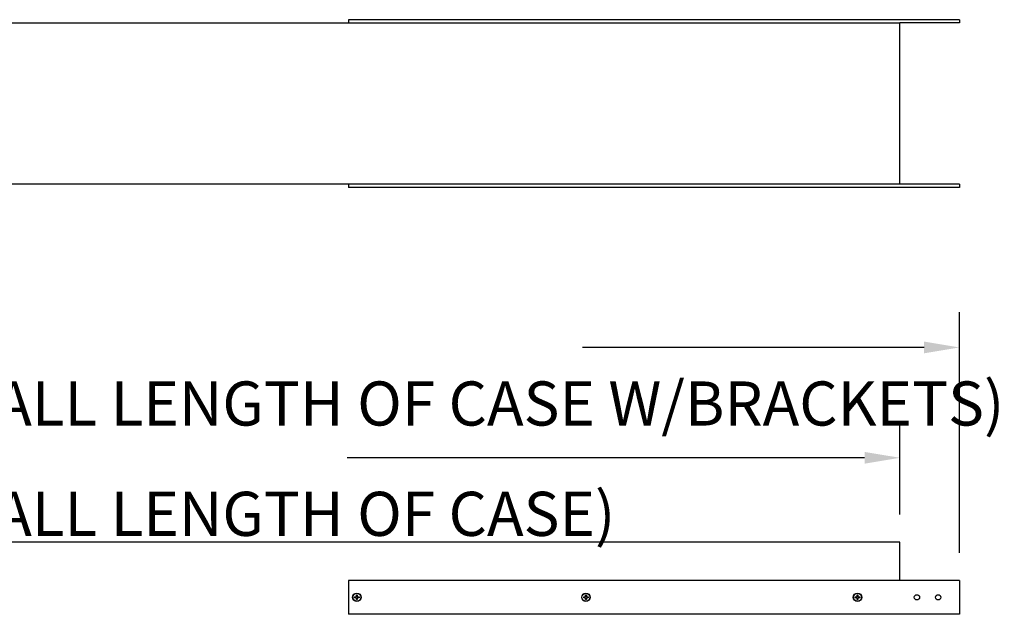
# Model space of a CAD drawing. Extents: x -114 to 159, y -80 to 127.
# Drawn here: x 23 to 81, y 87 to 122 of the extents above; entities that cross this region are included whole.
import ezdxf

# ---------------------------------------------------------------- set-up
doc = ezdxf.new("R2010")
doc.units = 0
doc.header["$LTSCALE"] = 0.5
doc.layers.get('0').update_dxf_attribs({"linetype": 'CONTINUOUS'})
doc.layers.get('DEFPOINTS').update_dxf_attribs({"linetype": 'CONTINUOUS'})
doc.layers.add('AM_REFDIM', color=6, linetype='CONTINUOUS')
doc.layers.add('AM_VIS', color=2, linetype='CONTINUOUS')
doc.styles.add('ROMANS', font='ROMANS.shx')
doc.dimstyles.get("Standard").update_dxf_attribs({"dimtxt": 0.1, "dimasz": 0.08, "dimexe": 0.08, "dimexo": 0.0625, "dimgap": 0.09, "dimtad": 0, "dimtih": 1, "dimtoh": 1, "dimzin": 4, "dimcen": 0, "dimclrd": 256, "dimclre": 256, "dimclrt": 256, "dimazin": 3, "dimtfac": 1, "dimtofl": 0, "dimtmove": 0, "dimatfit": 3})

# ---------------------------------------------------------------- blocks, each defined once
blk = doc.blocks.new('*D21')
at = {"layer": 'AM_REFDIM'}
for p, q in [((-68.818, 92.408), (-68.818, 97.832)), ((74.432, 92.408), (74.432, 97.832)), ((-66.738, 95.752), (-36.243, 95.752)), ((72.352, 95.752), (41.856, 95.752))]:
    blk.add_line(p, q, dxfattribs=at)
for points in [[(-66.738, 96.098), (-66.738, 95.405), (-68.818, 95.752)], [(72.352, 96.098), (72.352, 95.405), (74.432, 95.752)]]:
    blk.add_solid(points, dxfattribs=at)
at = {"layer": 'DEFPOINTS', "color": 0}
for p in [(-68.818, 95.752), (-68.818, 90.783), (74.432, 90.783)]:
    blk.add_point(p, dxfattribs=at)
at = {"style": 'ROMANS'}
blk.add_text('143.25" (OVERALL LENGTH OF CASE)', height=2.6, dxfattribs=at).set_placement((-2.393, 91.15))
blk = doc.blocks.new('*D20')
at = {"layer": 'AM_REFDIM'}
for p, q in [((-72.318, 90.158), (-72.318, 104.332)), ((77.932, 90.158), (77.932, 104.332)), ((-70.238, 102.252), (-50.11, 102.252)), ((75.852, 102.252), (55.723, 102.252))]:
    blk.add_line(p, q, dxfattribs=at)
for points in [[(-70.238, 102.598), (-70.238, 101.905), (-72.318, 102.252)], [(75.852, 102.598), (75.852, 101.905), (77.932, 102.252)]]:
    blk.add_solid(points, dxfattribs=at)
at = {"layer": 'DEFPOINTS', "color": 0}
for p in [(77.932, 102.252), (-72.318, 88.533), (77.932, 88.533)]:
    blk.add_point(p, dxfattribs=at)
at = {"style": 'ROMANS'}
blk.add_text('150.25" (OVERALL LENGTH OF CASE W/BRACKETS)', height=2.6, dxfattribs=at).set_placement((-2.393, 97.65))

msp = doc.modelspace()

# ---------------------------------------------------------------- linework, layer by layer
at = {"layer": 'AM_VIS'}
for p, q in [((-68.818, 121.371), (74.432, 121.371)), ((41.932, 121.559), (41.932, 121.371)), ((77.932, 121.559), (41.932, 121.559)), ((74.432, 111.871), (74.432, 121.371)), ((77.932, 121.371), (74.432, 121.371)), ((77.932, 121.559), (77.932, 121.371)), ((74.432, 111.871), (-68.818, 111.871)), ((41.932, 111.871), (41.932, 111.683)), ((77.932, 111.683), (41.932, 111.683)), ((77.932, 111.871), (74.432, 111.871)), ((77.932, 111.871), (77.932, 111.683)), ((74.432, 90.783), (-68.818, 90.783)), ((74.432, 88.533), (74.432, 90.783)), ((77.932, 88.533), (41.932, 88.533)), ((41.932, 88.533), (41.932, 86.533)), ((77.932, 88.533), (77.932, 86.533)), ((42.409, 87.663), (42.455, 87.663)), ((42.409, 87.556), (42.409, 87.663)), ((42.455, 87.663), (42.455, 87.556)), ((55.909, 87.663), (55.955, 87.663)), ((55.909, 87.556), (55.909, 87.663)), ((55.955, 87.663), (55.955, 87.556)), ((71.909, 87.663), (71.955, 87.663)), ((71.909, 87.556), (71.909, 87.663)), ((71.955, 87.663), (71.955, 87.556)), ((42.302, 87.556), (42.409, 87.556)), ((42.302, 87.51), (42.302, 87.556)), ((42.409, 87.51), (42.302, 87.51)), ((42.409, 87.403), (42.409, 87.51)), ((42.455, 87.403), (42.409, 87.403)), ((42.455, 87.556), (42.562, 87.556)), ((42.455, 87.51), (42.455, 87.403)), ((42.562, 87.51), (42.455, 87.51)), ((42.562, 87.556), (42.562, 87.51)), ((55.802, 87.556), (55.909, 87.556)), ((55.802, 87.51), (55.802, 87.556)), ((55.909, 87.51), (55.802, 87.51)), ((55.909, 87.403), (55.909, 87.51)), ((55.955, 87.403), (55.909, 87.403)), ((55.955, 87.556), (56.062, 87.556)), ((55.955, 87.51), (55.955, 87.403)), ((56.062, 87.51), (55.955, 87.51)), ((56.062, 87.556), (56.062, 87.51)), ((71.802, 87.556), (71.909, 87.556)), ((71.802, 87.51), (71.802, 87.556)), ((71.909, 87.51), (71.802, 87.51)), ((71.909, 87.403), (71.909, 87.51)), ((71.955, 87.403), (71.909, 87.403)), ((71.955, 87.556), (72.062, 87.556)), ((71.955, 87.51), (71.955, 87.403)), ((72.062, 87.51), (71.955, 87.51)), ((72.062, 87.556), (72.062, 87.51)), ((77.932, 86.533), (41.932, 86.533))]:
    msp.add_line(p, q, dxfattribs=at)
for centre, radius in [((42.432, 87.533), 0.25), ((42.432, 87.533), 0.235), ((55.932, 87.533), 0.25), ((55.932, 87.533), 0.235), ((71.932, 87.533), 0.25), ((71.932, 87.533), 0.235), ((75.432, 87.533), 0.156), ((76.682, 87.533), 0.156)]:
    msp.add_circle(centre, radius, dxfattribs=at)

# ---------------------------------------------------------------- dimensions: what is measured, and where the dimension line sits
at = {"layer": 'AM_REFDIM'}
for base, p1, p2, text, picture, middle in [((77.932, 102.252), (-72.318, 88.533), (77.932, 88.533), '<> (OVERALL LENGTH OF CASE W/BRACKETS)', '*D20', (2.807, 102.252)), ((-68.818, 95.752), (74.432, 90.783), (-68.818, 90.783), '<> (OVERALL LENGTH OF CASE)', '*D21', (2.807, 95.752))]:
    dim = msp.add_linear_dim(base=base, p1=p1, p2=p2, text=text, dimstyle='Standard', override={"dimscale": 26, "dimdec": 2, "dimlfac": 1, "dimpost": '"', "dimtmove": 0}, dxfattribs=at)
    dim.commit()
    dim.dimension.update_dxf_attribs({"geometry": picture, "text_midpoint": middle})

doc.saveas('drawing.dxf')
